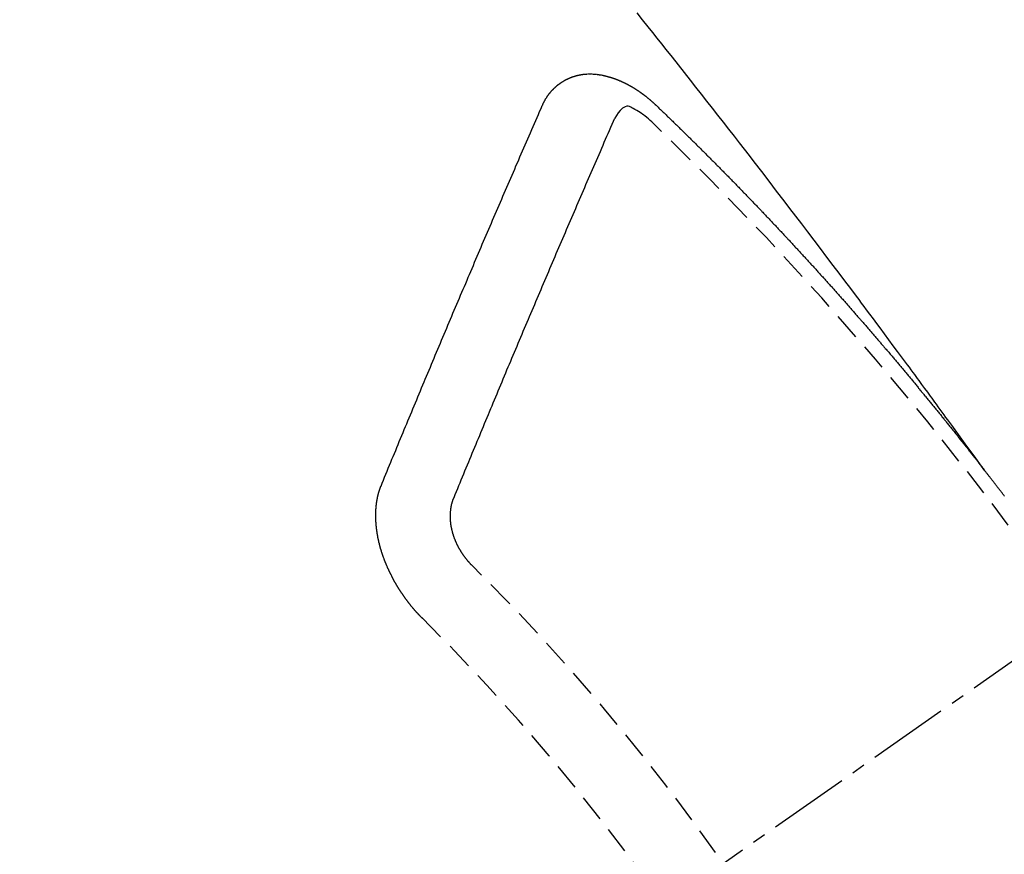
# Model space of a CAD drawing. Units: inches. Extents: x 0 to 26473, y -13 to 8857.
# Drawn here: x 17374 to 17383, y 6785 to 6793 of the extents above; entities that cross this region are included whole.
import ezdxf

# ---------------------------------------------------------------- set-up
doc = ezdxf.new("R2010")
doc.units = ezdxf.units.IN
doc.header["$MEASUREMENT"] = 0
doc.linetypes.add('CENTER2', pattern=[1.125, 0.75, -0.125, 0.125, -0.125])
doc.linetypes.add('HIDDEN', pattern=[0.375, 0.25, -0.125])
doc.layers.get('DEFPOINTS').update_dxf_attribs({"color": 146})
doc.layers.add('150-機器', color=8, linetype='Continuous')
doc.layers.add('166-寸法B', color=11, linetype='Continuous')
doc.styles.add('KH001', font='txt')
doc.dimstyles.new('KH1xx030', dxfattribs={"dimscale": 30, "dimtxt": 2, "dimasz": 0.6, "dimexe": 0.3, "dimexo": 1.2, "dimgap": 0.5, "dimtad": 3, "dimdec": 1, "dimdsep": 46, "dimlunit": 6, "dimtxsty": 'KH001', "dimblk": 'DOT', "dimcen": 1, "dimdle": 1, "dimclrd": 256, "dimclre": 256, "dimclrt": 256, "dimadec": 0, "dimazin": 0, "dimtfac": 1, "dimtdec": 1, "dimtix": 1, "dimtmove": 2, "dimatfit": 3, "dimldrblk": 'CLOSEDBLANK', "dimfxl": 1, "dimtolj": 1, "dimtzin": 0, "dimlwd": -1, "dimlwe": -1, "dimarcsym": 0})

# ---------------------------------------------------------------- blocks, each defined once
blk = doc.blocks.new('F402_H')
at = {"layer": '150-機器', "color": 13, "linetype": 'CENTER2'}
blk.add_line((0, 0), (-244.018, -170.8633), dxfattribs=at)
at = {"layer": '150-機器', "color": 13, "linetype": 'HIDDEN'}
for points in [[(-218.9206, -151.3426), (-218.9663, -151.28), (-219.012, -151.2173), (-219.0577, -151.1546), (-219.1035, -151.092), (-219.1346, -151.0493), (-219.1658, -151.0066), (-219.1969, -150.9638), (-219.228, -150.9211), (-219.2459, -150.8965), (-219.2637, -150.8718), (-219.2816, -150.8472), (-219.2994, -150.8225), (-219.3171, -150.7981), (-219.3348, -150.7737), (-219.3525, -150.7492), (-219.3703, -150.7248), (-219.3837, -150.7065), (-219.3971, -150.6882), (-219.4105, -150.6699), (-219.424, -150.6516), (-219.451, -150.6148), (-219.478, -150.578), (-219.505, -150.5412), (-219.5319, -150.5044), (-219.5453, -150.4861), (-219.5588, -150.4678), (-219.5722, -150.4495), (-219.5856, -150.4312), (-219.6035, -150.4069), (-219.6214, -150.3826), (-219.6393, -150.3583), (-219.6573, -150.3341), (-219.6755, -150.3097), (-219.6938, -150.2854), (-219.7121, -150.261), (-219.7303, -150.2367), (-219.771, -150.182), (-219.8113, -150.1272), (-219.8517, -150.0724), (-219.8922, -150.0177), (-219.9239, -149.9753), (-219.9557, -149.9331), (-219.9875, -149.8908), (-220.0192, -149.8485), (-220.0424, -149.8172), (-220.0656, -149.7859), (-220.0887, -149.7546), (-220.1119, -149.7234), (-220.1655, -149.6516), (-220.2194, -149.5801), (-220.2736, -149.5088), (-220.3277, -149.4374), (-220.3871, -149.3591), (-220.4465, -149.2807), (-220.5059, -149.2024), (-220.5654, -149.1241), (-220.6203, -149.0521), (-220.6752, -148.9801), (-220.7303, -148.9081), (-220.7853, -148.8361), (-220.8542, -148.7462), (-220.9231, -148.6562), (-220.9921, -148.5664), (-221.0613, -148.4767), (-221.1075, -148.4171), (-221.1538, -148.3575), (-221.2001, -148.298), (-221.2464, -148.2385), (-221.2973, -148.1731), (-221.3482, -148.1077), (-221.3992, -148.0423), (-221.4502, -147.977), (-221.5012, -147.9117), (-221.5524, -147.8464), (-221.6035, -147.7812), (-221.6548, -147.7161), (-221.7106, -147.6453), (-221.7666, -147.5746), (-221.8225, -147.5039), (-221.8785, -147.4332), (-221.9205, -147.3801), (-221.9625, -147.327), (-222.0045, -147.2739), (-222.0466, -147.2209), (-222.0981, -147.1562), (-222.1497, -147.0916)], [(-223.0298, -147.952), (-223.0287, -147.95), (-223.0277, -147.9481), (-223.0266, -147.9461), (-223.0261, -147.9433), (-223.0243, -147.9408), (-223.0232, -147.9388), (-223.0221, -147.9369), (-223.0211, -147.9349), (-223.0206, -147.9321), (-223.0195, -147.9302), (-223.0185, -147.9282), (-223.0166, -147.9257), (-223.0155, -147.9237), (-223.0144, -147.9218), (-223.014, -147.919), (-223.0129, -147.917), (-223.0118, -147.9151), (-223.01, -147.9125), (-223.0089, -147.9106), (-223.0078, -147.9086), (-223.0068, -147.9066), (-223.0057, -147.9047), (-223.0046, -147.9027), (-223.0028, -147.9002), (-223.0023, -147.8974), (-223.0012, -147.8954), (-223.0002, -147.8935), (-222.9991, -147.8915), (-222.9972, -147.889), (-222.9962, -147.887), (-222.9951, -147.8851), (-222.994, -147.8831), (-222.9924, -147.882), (-222.9913, -147.88), (-222.9895, -147.8775), (-222.9884, -147.8755), (-222.9873, -147.8735), (-222.9863, -147.8716), (-222.9844, -147.869), (-222.9833, -147.8671), (-222.9817, -147.8659), (-222.9806, -147.864), (-222.9796, -147.862), (-222.9777, -147.8595), (-222.9766, -147.8575), (-222.975, -147.8564), (-222.9739, -147.8544), (-222.9729, -147.8525), (-222.971, -147.8499), (-222.9694, -147.8488), (-222.9683, -147.8468), (-222.9672, -147.8449), (-222.9654, -147.8423), (-222.9637, -147.8412), (-222.9627, -147.8392), (-222.9616, -147.8373), (-222.9591, -147.8355), (-222.9581, -147.8336), (-222.9565, -147.8324), (-222.9554, -147.8305), (-222.9535, -147.8279), (-222.9519, -147.8268), (-222.9508, -147.8248), (-222.9492, -147.8237), (-222.9473, -147.8212), (-222.9462, -147.8192), (-222.9446, -147.8181), (-222.9435, -147.8161), (-222.9411, -147.8144), (-222.94, -147.8124), (-222.9384, -147.8113), (-222.9373, -147.8093), (-222.9349, -147.8076), (-222.9338, -147.8056), (-222.9322, -147.8045), (-222.9306, -147.8033), (-222.9287, -147.8008), (-222.927, -147.7997), (-222.926, -147.7977), (-222.9243, -147.7966), (-222.9225, -147.794), (-222.9208, -147.7929), (-222.9192, -147.7917), (-222.9181, -147.7898), (-222.9157, -147.7881), (-222.9141, -147.7869), (-222.913, -147.785), (-222.9114, -147.7838), (-222.9089, -147.7821), (-222.9078, -147.7801), (-222.9062, -147.779), (-222.9046, -147.7779), (-222.9021, -147.7761), (-222.9011, -147.7742), (-222.8994, -147.773), (-222.8978, -147.7719), (-222.8953, -147.7702), (-222.8943, -147.7682), (-222.8926, -147.7671), (-222.891, -147.7659), (-222.8886, -147.7642), (-222.8869, -147.7631), (-222.8853, -147.7619), (-222.8842, -147.76), (-222.8818, -147.7582), (-222.8801, -147.7571), (-222.8785, -147.7559), (-222.8769, -147.7548), (-222.8744, -147.7531), (-222.8728, -147.7519), (-222.8712, -147.7508), (-222.8687, -147.7491), (-222.8671, -147.7479), (-222.8654, -147.7468), (-222.8638, -147.7457), (-222.8614, -147.7439), (-222.8597, -147.7428), (-222.8581, -147.7416), (-222.8565, -147.7405), (-222.854, -147.7388), (-222.8524, -147.7376), (-222.8507, -147.7365), (-222.8491, -147.7354), (-222.8467, -147.7336), (-222.845, -147.7325), (-222.8434, -147.7314), (-222.8417, -147.7302), (-222.8387, -147.7293), (-222.8371, -147.7282), (-222.8355, -147.727), (-222.8338, -147.7259), (-222.8314, -147.7242), (-222.8297, -147.723), (-222.8275, -147.7227), (-222.8259, -147.7215), (-222.8234, -147.7198), (-222.8218, -147.7187), (-222.8202, -147.7175), (-222.818, -147.7172), (-222.8155, -147.7155), (-222.8139, -147.7144), (-222.8123, -147.7132), (-222.81, -147.7129), (-222.8076, -147.7112), (-222.806, -147.71), (-222.8038, -147.7097), (-222.8021, -147.7085), (-222.7997, -147.7068), (-222.7975, -147.7065), (-222.7958, -147.7054), (-222.7936, -147.705), (-222.7912, -147.7033), (-222.7895, -147.7022), (-222.7873, -147.7018), (-222.7857, -147.7007), (-222.7835, -147.7004), (-222.781, -147.6987), (-222.7788, -147.6983), (-222.7772, -147.6972), (-222.7756, -147.696), (-222.7725, -147.6951), (-222.7709, -147.694), (-222.7687, -147.6937), (-222.7671, -147.6925), (-222.7649, -147.6922), (-222.7618, -147.6913), (-222.7602, -147.6902), (-222.758, -147.6898), (-222.7564, -147.6887), (-222.7533, -147.6878), (-222.7517, -147.6866), (-222.7495, -147.6863), (-222.7473, -147.686), (-222.7457, -147.6848), (-222.7426, -147.6839), (-222.7404, -147.6836), (-222.7388, -147.6825), (-222.7366, -147.6821), (-222.7344, -147.6818), (-222.7319, -147.6801), (-222.7297, -147.6798), (-222.7275, -147.6795), (-222.7253, -147.6791), (-222.7237, -147.678), (-222.7215, -147.6777), (-222.7185, -147.6768), (-222.7163, -147.6764), (-222.7146, -147.6753), (-222.7124, -147.675), (-222.7102, -147.6746), (-222.7072, -147.6737), (-222.705, -147.6734), (-222.7028, -147.6731), (-222.7011, -147.6719), (-222.6989, -147.6716), (-222.6967, -147.6713), (-222.6937, -147.6704), (-222.6915, -147.6701), (-222.6893, -147.6697), (-222.6871, -147.6694), (-222.6849, -147.6691), (-222.6827, -147.6687), (-222.6805, -147.6684), (-222.6774, -147.6675), (-222.6752, -147.6672), (-222.673, -147.6669), (-222.6708, -147.6665), (-222.6686, -147.6662), (-222.6664, -147.6659), (-222.6642, -147.6656), (-222.662, -147.6652), (-222.659, -147.6643), (-222.6568, -147.664), (-222.6546, -147.6637), (-222.6524, -147.6633), (-222.6502, -147.663), (-222.648, -147.6627), (-222.6452, -147.6632), (-222.643, -147.6629), (-222.6408, -147.6625), (-222.6386, -147.6622), (-222.6355, -147.6613), (-222.6333, -147.661), (-222.6305, -147.6615), (-222.6283, -147.6611), (-222.6261, -147.6608), (-222.6239, -147.6605), (-222.6212, -147.661), (-222.6189, -147.6606), (-222.6167, -147.6603), (-222.6145, -147.66), (-222.6118, -147.6605), (-222.6095, -147.6602), (-222.6073, -147.6598), (-222.6046, -147.6603), (-222.6024, -147.66), (-222.6002, -147.6597), (-222.5966, -147.6596), (-222.5944, -147.6593), (-222.5916, -147.6597), (-222.5894, -147.6594), (-222.5872, -147.6591), (-222.5844, -147.6596), (-222.5822, -147.6593), (-222.5794, -147.6597), (-222.5772, -147.6594), (-222.5744, -147.6599), (-222.5722, -147.6596), (-222.5694, -147.6601), (-222.5672, -147.6597), (-222.5644, -147.6602), (-222.5622, -147.6599), (-222.5595, -147.6604), (-222.5573, -147.6601), (-222.5553, -147.6611), (-222.5531, -147.6608), (-222.5503, -147.6613), (-222.5481, -147.661), (-222.5453, -147.6615), (-222.5425, -147.6619), (-222.5403, -147.6616), (-222.5376, -147.6621), (-222.5348, -147.6626), (-222.5326, -147.6623), (-222.5298, -147.6628), (-222.527, -147.6632), (-222.5248, -147.6629), (-222.522, -147.6634), (-222.5193, -147.6639), (-222.5171, -147.6636), (-222.5151, -147.6646), (-222.5123, -147.6651), (-222.5095, -147.6656), (-222.5073, -147.6653), (-222.5046, -147.6658), (-222.5018, -147.6663), (-222.499, -147.6668), (-222.4968, -147.6664), (-222.4948, -147.6675), (-222.4921, -147.668), (-222.4893, -147.6685), (-222.4865, -147.669), (-222.4837, -147.6694), (-222.4815, -147.6691), (-222.4787, -147.6696), (-222.4768, -147.6707), (-222.474, -147.6712), (-222.4712, -147.6717), (-222.4684, -147.6721), (-222.4657, -147.6726), (-222.4629, -147.6731), (-222.4609, -147.6742), (-222.4581, -147.6747), (-222.4554, -147.6752), (-222.4526, -147.6757), (-222.4498, -147.6761), (-222.4478, -147.6772), (-222.4451, -147.6777), (-222.4423, -147.6782), (-222.4395, -147.6787), (-222.4376, -147.6797), (-222.4348, -147.6802), (-222.432, -147.6807), (-222.4292, -147.6812), (-222.4273, -147.6823), (-222.4245, -147.6828), (-222.4217, -147.6832), (-222.4189, -147.6837), (-222.417, -147.6848), (-222.4142, -147.6853), (-222.4114, -147.6858), (-222.4094, -147.6868), (-222.4061, -147.6881), (-222.4033, -147.6886), (-222.4005, -147.6891), (-222.3986, -147.6902), (-222.3958, -147.6907), (-222.393, -147.6912), (-222.3905, -147.693), (-222.3877, -147.6935), (-222.3849, -147.694), (-222.383, -147.6951), (-222.3802, -147.6956), (-222.3768, -147.6969), (-222.3749, -147.6979), (-222.3721, -147.6984), (-222.3693, -147.6989), (-222.3668, -147.7008), (-222.364, -147.7013), (-222.3621, -147.7024), (-222.3593, -147.7028), (-222.3559, -147.7042), (-222.354, -147.7052), (-222.3512, -147.7057), (-222.3487, -147.7076), (-222.3459, -147.7081), (-222.3431, -147.7086), (-222.3406, -147.7104), (-222.3378, -147.7109), (-222.3358, -147.712), (-222.3325, -147.7133), (-222.3305, -147.7144), (-222.3277, -147.7149), (-222.3244, -147.7162), (-222.3224, -147.7172), (-222.3191, -147.7185), (-222.3171, -147.7196), (-222.3143, -147.7201), (-222.3118, -147.722), (-222.309, -147.7225), (-222.3065, -147.7243), (-222.3037, -147.7248), (-222.3012, -147.7267), (-222.2984, -147.7272), (-222.2959, -147.7291), (-222.2931, -147.7296), (-222.2906, -147.7314), (-222.2878, -147.7319), (-222.2852, -147.7338), (-222.2833, -147.7349), (-222.2799, -147.7362), (-222.278, -147.7372), (-222.2746, -147.7385), (-222.2727, -147.7396), (-222.2693, -147.7409), (-222.2674, -147.742), (-222.264, -147.7433), (-222.2615, -147.7452), (-222.2595, -147.7462), (-222.2562, -147.7475), (-222.2542, -147.7486), (-222.2508, -147.7499), (-222.2489, -147.751), (-222.2464, -147.7528), (-222.243, -147.7541), (-222.241, -147.7552), (-222.2385, -147.7571), (-222.2352, -147.7584), (-222.2332, -147.7595), (-222.2307, -147.7613), (-222.2273, -147.7626), (-222.2254, -147.7637), (-222.2228, -147.7656), (-222.2195, -147.7669), (-222.2175, -147.768), (-222.215, -147.7698), (-222.2116, -147.7711), (-222.2097, -147.7722), (-222.2071, -147.7741), (-222.2046, -147.776), (-222.2012, -147.7773), (-222.1993, -147.7783), (-222.1968, -147.7802), (-222.1934, -147.7815), (-222.1909, -147.7834), (-222.1889, -147.7845), (-222.1864, -147.7863), (-222.1838, -147.7882), (-222.1805, -147.7895), (-222.178, -147.7914), (-222.176, -147.7925), (-222.1735, -147.7943), (-222.1701, -147.7956), (-222.1676, -147.7975), (-222.165, -147.7994), (-222.1631, -147.8005), (-222.1606, -147.8023), (-222.158, -147.8042), (-222.1547, -147.8055), (-222.1521, -147.8074), (-222.1496, -147.8093), (-222.1471, -147.8112), (-222.1451, -147.8122), (-222.1426, -147.8141), (-222.14, -147.816), (-222.1367, -147.8173), (-222.1342, -147.8192), (-222.1316, -147.821), (-222.1291, -147.8229), (-222.1266, -147.8248), (-222.124, -147.8267), (-222.1215, -147.8286), (-222.1195, -147.8296), (-222.117, -147.8315), (-222.1145, -147.8334), (-222.1119, -147.8353), (-222.1094, -147.8371), (-222.1069, -147.839), (-222.1043, -147.8409), (-222.1018, -147.8428), (-222.0993, -147.8447), (-222.0959, -147.846), (-222.0934, -147.8478), (-222.0909, -147.8497), (-222.0891, -147.8522), (-222.0866, -147.8541), (-222.0841, -147.8559), (-222.0815, -147.8578), (-222.079, -147.8597), (-222.0765, -147.8616), (-222.0739, -147.8634), (-222.0714, -147.8653), (-222.0689, -147.8672), (-222.0663, -147.8691), (-222.0638, -147.871), (-222.0607, -147.8737), (-222.0582, -147.8755), (-222.0556, -147.8774), (-222.0539, -147.8799), (-222.0514, -147.8817), (-222.0488, -147.8836), (-222.0463, -147.8855), (-222.0438, -147.8874), (-222.0412, -147.8893), (-222.0395, -147.8917), (-222.0364, -147.8944), (-222.0339, -147.8963), (-222.0314, -147.8982), (-222.0288, -147.9), (-222.0271, -147.9025), (-222.0246, -147.9044), (-222.022, -147.9063), (-222.0189, -147.9089), (-222.0172, -147.9114), (-222.0147, -147.9133), (-222.0122, -147.9152), (-222.0096, -147.917), (-222.0079, -147.9195), (-222.0048, -147.9222), (-222.0023, -147.9241), (-221.9997, -147.9259), (-221.998, -147.9284), (-221.9955, -147.9303), (-221.9924, -147.933), (-221.9898, -147.9348), (-221.9881, -147.9373), (-221.9856, -147.9392), (-221.9831, -147.9411), (-221.9814, -147.9435)], [(-224.5278, -151.4847), (-224.5165, -151.4573), (-224.5053, -151.4299), (-224.494, -151.4026), (-224.4827, -151.3752), (-224.472, -151.347), (-224.4608, -151.3196), (-224.4487, -151.2917), (-224.4374, -151.2643), (-224.4261, -151.2369), (-224.4148, -151.2096), (-224.4036, -151.1822), (-224.3915, -151.1542), (-224.3802, -151.1269), (-224.3689, -151.0995), (-224.3577, -151.0721), (-224.3464, -151.0448), (-224.3349, -151.016), (-224.3236, -150.9886), (-224.3123, -150.9612), (-224.3003, -150.9333), (-224.289, -150.9059), (-224.2777, -150.8786), (-224.2656, -150.8506), (-224.2543, -150.8232), (-224.2431, -150.7959), (-224.231, -150.7679), (-224.2197, -150.7405), (-224.2084, -150.7132), (-224.1964, -150.6852), (-224.1857, -150.657), (-224.1744, -150.6297), (-224.1623, -150.6017), (-224.151, -150.5743), (-224.1389, -150.5464), (-224.1277, -150.519), (-224.1164, -150.4917), (-224.1043, -150.4637), (-224.093, -150.4363), (-224.0809, -150.4084), (-224.0697, -150.381), (-224.0576, -150.3531), (-224.0463, -150.3257), (-224.0348, -150.2969), (-224.0235, -150.2696), (-224.0114, -150.2416), (-224.0002, -150.2142), (-223.9881, -150.1863), (-223.9768, -150.1589), (-223.9647, -150.131), (-223.9534, -150.1036), (-223.9414, -150.0757), (-223.9293, -150.0477), (-223.918, -150.0203), (-223.9059, -149.9924), (-223.8946, -149.965), (-223.8825, -149.9371), (-223.8705, -149.9091), (-223.8598, -149.8809), (-223.8477, -149.853), (-223.8356, -149.8251), (-223.8243, -149.7977), (-223.8122, -149.7697), (-223.8001, -149.7418), (-223.7889, -149.7144), (-223.7768, -149.6865), (-223.7647, -149.6585), (-223.7534, -149.6312), (-223.7413, -149.6032), (-223.7292, -149.5753), (-223.7171, -149.5473), (-223.7059, -149.5199), (-223.6938, -149.492), (-223.6817, -149.4641), (-223.6696, -149.4361), (-223.6589, -149.4079), (-223.6468, -149.38), (-223.6347, -149.352), (-223.6226, -149.3241), (-223.6106, -149.2961), (-223.5985, -149.2682), (-223.5872, -149.2408), (-223.5751, -149.2129), (-223.563, -149.1849), (-223.5509, -149.157), (-223.5388, -149.129), (-223.5267, -149.1011), (-223.5147, -149.0731), (-223.5026, -149.0452), (-223.4913, -149.0178), (-223.4792, -148.9899), (-223.4671, -148.9619), (-223.455, -148.934), (-223.4429, -148.906), (-223.4314, -148.8773), (-223.4193, -148.8493), (-223.4072, -148.8214), (-223.3952, -148.7934), (-223.3831, -148.7655), (-223.371, -148.7376), (-223.3589, -148.7096), (-223.3468, -148.6817), (-223.3347, -148.6537), (-223.3226, -148.6258), (-223.3105, -148.5978), (-223.2985, -148.5699), (-223.2864, -148.5419), (-223.2743, -148.514), (-223.2614, -148.4855), (-223.2493, -148.4575), (-223.2372, -148.4296), (-223.2251, -148.4016), (-223.213, -148.3737), (-223.2009, -148.3458), (-223.1888, -148.3178), (-223.1767, -148.2899), (-223.1638, -148.2613), (-223.1518, -148.2334), (-223.1402, -148.2046), (-223.1281, -148.1767), (-223.1161, -148.1487), (-223.104, -148.1208), (-223.0911, -148.0923), (-223.079, -148.0643), (-223.0669, -148.0364), (-223.0548, -148.0084), (-223.0419, -147.9799), (-223.0298, -147.952)], [(-222.0123, -148.105), (-222.0284, -148.0909), (-222.0446, -148.077), (-222.0609, -148.0632), (-222.0774, -148.0497), (-222.088, -148.0414), (-222.0986, -148.0333), (-222.1095, -148.0254), (-222.1205, -148.0178), (-222.1367, -148.0077), (-222.1533, -147.9984), (-222.1703, -147.9893), (-222.1875, -147.9795), (-222.1984, -147.9729), (-222.2093, -147.9668), (-222.2205, -147.9621), (-222.2319, -147.9595), (-222.2458, -147.9599), (-222.2598, -147.9636), (-222.2733, -147.9699), (-222.286, -147.9779), (-222.3083, -147.9974), (-222.3265, -148.0201), (-222.342, -148.0449), (-222.3561, -148.0708)], [(-221.9814, -147.9435), (-221.974, -147.9505), (-221.9672, -147.9567), (-221.9604, -147.9629), (-221.9536, -147.9692), (-221.9477, -147.9759), (-221.9403, -147.983), (-221.9335, -147.9892), (-221.9268, -147.9954), (-221.92, -148.0016), (-221.9132, -148.0078), (-221.9067, -148.0154), (-221.8999, -148.0216), (-221.8931, -148.0278), (-221.8863, -148.034), (-221.8795, -148.0402), (-221.873, -148.0478), (-221.8662, -148.054), (-221.8594, -148.0602), (-221.8526, -148.0665), (-221.8453, -148.0735), (-221.8393, -148.0803), (-221.8325, -148.0865), (-221.8258, -148.0927), (-221.819, -148.0989), (-221.8124, -148.1065), (-221.8057, -148.1127), (-221.7989, -148.1189), (-221.7921, -148.1251), (-221.7847, -148.1321), (-221.7788, -148.1389), (-221.772, -148.1451), (-221.7652, -148.1513), (-221.7584, -148.1575), (-221.7519, -148.1651), (-221.7451, -148.1714), (-221.7383, -148.1776), (-221.7315, -148.1838), (-221.725, -148.1914), (-221.7182, -148.1976), (-221.7114, -148.2038), (-221.7055, -148.2106), (-221.6981, -148.2176), (-221.6913, -148.2238), (-221.6846, -148.23), (-221.6786, -148.2368), (-221.6712, -148.2438), (-221.6645, -148.25), (-221.6585, -148.2568), (-221.6511, -148.2638), (-221.6443, -148.27), (-221.6376, -148.2762), (-221.6316, -148.283), (-221.6242, -148.2901), (-221.6175, -148.2963), (-221.6115, -148.303), (-221.6047, -148.3093), (-221.5974, -148.3163), (-221.5914, -148.3231), (-221.5846, -148.3293), (-221.5773, -148.3363), (-221.5713, -148.3431), (-221.5645, -148.3493), (-221.5577, -148.3555), (-221.5512, -148.3631), (-221.5444, -148.3693), (-221.5376, -148.3755), (-221.5311, -148.3831), (-221.5243, -148.3893), (-221.5175, -148.3955), (-221.5116, -148.4023), (-221.5042, -148.4093), (-221.4974, -148.4155), (-221.4915, -148.4223), (-221.4841, -148.4293), (-221.4781, -148.4361), (-221.4714, -148.4423), (-221.464, -148.4494), (-221.458, -148.4561), (-221.4512, -148.4623), (-221.4445, -148.4686), (-221.4379, -148.4762), (-221.4311, -148.4824), (-221.4252, -148.4891), (-221.4178, -148.4962), (-221.411, -148.5024), (-221.4051, -148.5092), (-221.3977, -148.5162), (-221.3918, -148.523), (-221.385, -148.5292), (-221.3776, -148.5362), (-221.3717, -148.543), (-221.3649, -148.5492), (-221.3583, -148.5568), (-221.3516, -148.563), (-221.3456, -148.5698), (-221.3382, -148.5768), (-221.3315, -148.583), (-221.3255, -148.5898), (-221.3181, -148.5968), (-221.3122, -148.6036), (-221.3054, -148.6098), (-221.2988, -148.6174), (-221.2921, -148.6236), (-221.2853, -148.6298), (-221.2787, -148.6374), (-221.272, -148.6436), (-221.266, -148.6504), (-221.2586, -148.6574), (-221.2527, -148.6642), (-221.2459, -148.6704), (-221.2394, -148.678), (-221.2326, -148.6842), (-221.226, -148.6918), (-221.2193, -148.698), (-221.2133, -148.7048), (-221.2059, -148.7118), (-221.2, -148.7186), (-221.1932, -148.7248), (-221.1866, -148.7324), (-221.1799, -148.7386), (-221.1739, -148.7454), (-221.1665, -148.7524), (-221.1606, -148.7592), (-221.1532, -148.7663), (-221.1473, -148.773), (-221.1405, -148.7792), (-221.1339, -148.7868), (-221.1272, -148.7931), (-221.1212, -148.7998), (-221.1138, -148.8069), (-221.1079, -148.8136), (-221.1005, -148.8207), (-221.0946, -148.8274), (-221.0878, -148.8337), (-221.0812, -148.8413), (-221.0744, -148.8475), (-221.0679, -148.8551), (-221.0611, -148.8613), (-221.0552, -148.868), (-221.0486, -148.8756), (-221.0418, -148.8819), (-221.0353, -148.8895), (-221.0285, -148.8957), (-221.0226, -148.9024), (-221.0152, -148.9095), (-221.0092, -148.9162), (-221.0019, -148.9233), (-220.9959, -148.9301), (-220.99, -148.9368), (-220.9826, -148.9439), (-220.9766, -148.9506), (-220.9693, -148.9577), (-220.9633, -148.9644), (-220.9573, -148.9712), (-220.95, -148.9783), (-220.944, -148.985), (-220.9367, -148.9921), (-220.9307, -148.9988), (-220.9247, -149.0056), (-220.9174, -149.0126), (-220.9114, -149.0194), (-220.9041, -149.0265), (-220.8981, -149.0332), (-220.8916, -149.0408), (-220.8848, -149.047), (-220.8788, -149.0538), (-220.8715, -149.0608), (-220.8655, -149.0676), (-220.859, -149.0752), (-220.8522, -149.0814), (-220.8456, -149.089), (-220.8397, -149.0958), (-220.8329, -149.102), (-220.8263, -149.1096), (-220.8204, -149.1164), (-220.813, -149.1234), (-220.8071, -149.1302), (-220.8005, -149.1378), (-220.7937, -149.144), (-220.7872, -149.1516), (-220.7812, -149.1584), (-220.7745, -149.1646), (-220.7679, -149.1722), (-220.762, -149.179), (-220.7546, -149.186), (-220.7486, -149.1928), (-220.7421, -149.2004), (-220.7353, -149.2066), (-220.7288, -149.2142), (-220.7228, -149.221), (-220.7155, -149.228), (-220.7095, -149.2348), (-220.7035, -149.2416), (-220.6962, -149.2486), (-220.6902, -149.2554), (-220.6837, -149.263), (-220.6777, -149.2697), (-220.6703, -149.2768), (-220.6644, -149.2836), (-220.6578, -149.2911), (-220.6511, -149.2974), (-220.6445, -149.305), (-220.6386, -149.3117), (-220.632, -149.3193), (-220.6252, -149.3255), (-220.6187, -149.3331), (-220.6127, -149.3399), (-220.6068, -149.3467), (-220.5994, -149.3537), (-220.5935, -149.3605), (-220.5869, -149.3681), (-220.5809, -149.3749), (-220.5736, -149.3819), (-220.5676, -149.3887), (-220.5611, -149.3963), (-220.5551, -149.4031), (-220.5478, -149.4101), (-220.5418, -149.4169), (-220.5353, -149.4245), (-220.5293, -149.4313), (-220.5219, -149.4383), (-220.516, -149.4451), (-220.5094, -149.4527), (-220.5035, -149.4594), (-220.4969, -149.467), (-220.4902, -149.4732), (-220.4836, -149.4808), (-220.4777, -149.4876), (-220.4711, -149.4952), (-220.4652, -149.502), (-220.4578, -149.509), (-220.4518, -149.5158), (-220.4453, -149.5234), (-220.4393, -149.5302), (-220.4328, -149.5378), (-220.426, -149.544), (-220.4195, -149.5516), (-220.4135, -149.5584), (-220.407, -149.566), (-220.401, -149.5728), (-220.3945, -149.5804), (-220.3877, -149.5866), (-220.3811, -149.5942), (-220.3752, -149.6009), (-220.3686, -149.6085), (-220.3627, -149.6153), (-220.3561, -149.6229), (-220.3488, -149.6299), (-220.3428, -149.6367), (-220.3363, -149.6443), (-220.3303, -149.6511), (-220.3238, -149.6587), (-220.3178, -149.6655), (-220.3113, -149.6731), (-220.3053, -149.6799), (-220.298, -149.6869), (-220.292, -149.6937), (-220.2855, -149.7013), (-220.2795, -149.708), (-220.273, -149.7156), (-220.267, -149.7224), (-220.2604, -149.73), (-220.2545, -149.7368), (-220.2479, -149.7444), (-220.2406, -149.7514), (-220.2346, -149.7582), (-220.2281, -149.7658), (-220.2221, -149.7726), (-220.2156, -149.7802), (-220.2096, -149.787), (-220.2031, -149.7946), (-220.1971, -149.8013), (-220.1906, -149.8089), (-220.1846, -149.8157), (-220.1781, -149.8233), (-220.1715, -149.8309), (-220.1648, -149.8371), (-220.1582, -149.8447), (-220.1523, -149.8515), (-220.1457, -149.8591), (-220.1397, -149.8659), (-220.1332, -149.8735), (-220.1272, -149.8803), (-220.1207, -149.8879), (-220.1142, -149.8955), (-220.1082, -149.9022), (-220.1017, -149.9098), (-220.0957, -149.9166), (-220.0892, -149.9242), (-220.0832, -149.931), (-220.0767, -149.9386), (-220.0707, -149.9454), (-220.0642, -149.953), (-220.0576, -149.9606), (-220.0517, -149.9673), (-220.0451, -149.9749), (-220.0392, -149.9817), (-220.0326, -149.9893), (-220.0266, -149.9961), (-220.0201, -150.0037), (-220.0136, -150.0113), (-220.0076, -150.0181), (-220.0011, -150.0257), (-219.9951, -150.0325), (-219.9886, -150.0401), (-219.9826, -150.0468), (-219.9761, -150.0544), (-219.9695, -150.062), (-219.9636, -150.0688), (-219.957, -150.0764), (-219.9511, -150.0832), (-219.9445, -150.0908), (-219.9386, -150.0976), (-219.932, -150.1052), (-219.9255, -150.1128), (-219.9195, -150.1195), (-219.913, -150.1271), (-219.907, -150.1339), (-219.9005, -150.1415), (-219.8939, -150.1491), (-219.888, -150.1559), (-219.8822, -150.1641), (-219.8763, -150.1709), (-219.8697, -150.1785), (-219.8632, -150.186), (-219.8572, -150.1928), (-219.8507, -150.2004), (-219.8447, -150.2072), (-219.8382, -150.2148), (-219.8317, -150.2224), (-219.8257, -150.2292), (-219.8192, -150.2368), (-219.8132, -150.2436), (-219.8075, -150.2517), (-219.8009, -150.2593), (-219.795, -150.2661), (-219.7884, -150.2737), (-219.7825, -150.2805), (-219.7759, -150.2881), (-219.7694, -150.2957), (-219.7634, -150.3025), (-219.7569, -150.3101), (-219.7517, -150.3174), (-219.7452, -150.325), (-219.7387, -150.3326), (-219.7327, -150.3394), (-219.7262, -150.347), (-219.7202, -150.3538), (-219.7137, -150.3614), (-219.7079, -150.3695), (-219.702, -150.3763), (-219.6954, -150.3839), (-219.6889, -150.3915), (-219.6829, -150.3983), (-219.6764, -150.4059), (-219.6704, -150.4127), (-219.6647, -150.4208), (-219.6582, -150.4284), (-219.6522, -150.4352), (-219.6457, -150.4428), (-219.6397, -150.4496), (-219.6332, -150.4572), (-219.6274, -150.4654), (-219.6215, -150.4722), (-219.6149, -150.4797), (-219.6084, -150.4873), (-219.6024, -150.4941), (-219.5967, -150.5023), (-219.5908, -150.5091), (-219.5842, -150.5167), (-219.5777, -150.5243), (-219.5717, -150.5311), (-219.566, -150.5392), (-219.5595, -150.5468), (-219.5535, -150.5536), (-219.547, -150.5612), (-219.5412, -150.5694), (-219.5353, -150.5762), (-219.5287, -150.5837), (-219.5228, -150.5905), (-219.5162, -150.5981), (-219.5105, -150.6063), (-219.5045, -150.6131), (-219.498, -150.6207), (-219.4915, -150.6283), (-219.4863, -150.6356), (-219.4798, -150.6432), (-219.4732, -150.6508), (-219.4673, -150.6576), (-219.4616, -150.6658), (-219.4556, -150.6726), (-219.4491, -150.6802), (-219.4425, -150.6877), (-219.4374, -150.6951), (-219.4308, -150.7027), (-219.4243, -150.7103), (-219.4191, -150.7177), (-219.4126, -150.7252), (-219.4061, -150.7328), (-219.4001, -150.7396), (-219.3944, -150.7478), (-219.3878, -150.7554), (-219.3819, -150.7622), (-219.3762, -150.7703), (-219.3696, -150.7779), (-219.3637, -150.7847), (-219.3571, -150.7923), (-219.352, -150.7997), (-219.3454, -150.8073), (-219.3389, -150.8149), (-219.3337, -150.8222), (-219.3272, -150.8298), (-219.3207, -150.8374), (-219.3155, -150.8448), (-219.309, -150.8524), (-219.3024, -150.86), (-219.2973, -150.8673), (-219.2908, -150.8749), (-219.2842, -150.8825), (-219.2791, -150.8899), (-219.2725, -150.8975), (-219.266, -150.9051), (-219.2608, -150.9124), (-219.2543, -150.92), (-219.2478, -150.9276), (-219.2426, -150.935), (-219.2361, -150.9426), (-219.2304, -150.9507), (-219.2244, -150.9575), (-219.2179, -150.9651), (-219.2121, -150.9733), (-219.2062, -150.9801), (-219.1996, -150.9877), (-219.1939, -150.9958), (-219.188, -151.0026), (-219.1822, -151.0108), (-219.1757, -151.0184), (-219.1697, -151.0252), (-219.164, -151.0333), (-219.1575, -151.0409), (-219.1523, -151.0483), (-219.1458, -151.0559), (-219.1401, -151.064), (-219.1341, -151.0708), (-219.1276, -151.0784), (-219.1218, -151.0866), (-219.1159, -151.0934), (-219.1102, -151.1015), (-219.1036, -151.1091), (-219.0979, -151.1173), (-219.0919, -151.1241), (-219.0854, -151.1317), (-219.0797, -151.1399), (-219.0737, -151.1466), (-219.068, -151.1548), (-219.0615, -151.1624), (-219.0563, -151.1698), (-219.0498, -151.1774), (-219.044, -151.1855), (-219.0381, -151.1923), (-219.0324, -151.2005), (-219.0258, -151.2081), (-219.0207, -151.2154), (-219.0141, -151.223), (-219.0076, -151.2306), (-219.0024, -151.238), (-218.9959, -151.2456), (-218.9902, -151.2537), (-218.9837, -151.2613), (-218.9785, -151.2687), (-218.972, -151.2763), (-218.9662, -151.2845), (-218.9603, -151.2912), (-218.9546, -151.2994), (-218.948, -151.307), (-218.9429, -151.3144), (-218.9363, -151.322), (-218.9306, -151.3301), (-218.9246, -151.3369)], [(-223.8491, -151.5915), (-223.8379, -151.5641), (-223.8272, -151.5359), (-223.8159, -151.5085), (-223.8046, -151.4812), (-223.7934, -151.4538), (-223.7821, -151.4264), (-223.7708, -151.399), (-223.7595, -151.3717), (-223.7483, -151.3443), (-223.737, -151.3169), (-223.7257, -151.2895), (-223.7136, -151.2616), (-223.7024, -151.2342), (-223.6911, -151.2069), (-223.6798, -151.1795), (-223.6685, -151.1521), (-223.6573, -151.1247), (-223.6452, -151.0968), (-223.6339, -151.0694), (-223.6226, -151.042), (-223.6114, -151.0147), (-223.6001, -150.9873), (-223.588, -150.9593), (-223.5767, -150.932), (-223.5655, -150.9046), (-223.5542, -150.8772), (-223.5421, -150.8493), (-223.5308, -150.8219), (-223.5196, -150.7945), (-223.5075, -150.7666), (-223.4962, -150.7392), (-223.4849, -150.7118), (-223.4737, -150.6845), (-223.4616, -150.6565), (-223.4503, -150.6292), (-223.439, -150.6018), (-223.4269, -150.5738), (-223.4157, -150.5465), (-223.4036, -150.5185), (-223.3929, -150.4903), (-223.3816, -150.463), (-223.3695, -150.435), (-223.3583, -150.4076), (-223.3462, -150.3797), (-223.3349, -150.3523), (-223.3236, -150.3249), (-223.3115, -150.297), (-223.3003, -150.2696), (-223.2882, -150.2417), (-223.2769, -150.2143), (-223.2648, -150.1864), (-223.2535, -150.159), (-223.2414, -150.131), (-223.2302, -150.1037), (-223.2181, -150.0757), (-223.2068, -150.0484), (-223.1947, -150.0204), (-223.1835, -149.993), (-223.1714, -149.9651), (-223.1593, -149.9371), (-223.148, -149.9098), (-223.1359, -149.8818), (-223.1246, -149.8544), (-223.1126, -149.8265), (-223.1005, -149.7986), (-223.0892, -149.7712), (-223.0771, -149.7432), (-223.0658, -149.7159), (-223.0537, -149.6879), (-223.0417, -149.66), (-223.0304, -149.6326), (-223.0183, -149.6047), (-223.0062, -149.5767), (-222.9949, -149.5493), (-222.9829, -149.5214), (-222.9708, -149.4934), (-222.9587, -149.4655), (-222.9474, -149.4381), (-222.9353, -149.4102), (-222.9232, -149.3822), (-222.9111, -149.3543), (-222.8999, -149.3269), (-222.8878, -149.299), (-222.8757, -149.271), (-222.8636, -149.2431), (-222.8515, -149.2151), (-222.8402, -149.1878), (-222.8281, -149.1598), (-222.8161, -149.1319), (-222.804, -149.1039), (-222.7919, -149.076), (-222.7798, -149.048), (-222.7685, -149.0207), (-222.7564, -148.9927), (-222.7443, -148.9648), (-222.7323, -148.9368), (-222.7202, -148.9089), (-222.7081, -148.8809), (-222.696, -148.853), (-222.6839, -148.8251), (-222.6718, -148.7971), (-222.6597, -148.7692), (-222.6476, -148.7412), (-222.6364, -148.7138), (-222.6243, -148.6859), (-222.6122, -148.658), (-222.6001, -148.63), (-222.588, -148.6021), (-222.5759, -148.5741), (-222.5638, -148.5462), (-222.5517, -148.5182), (-222.5397, -148.4903), (-222.5267, -148.4618), (-222.5147, -148.4338), (-222.5026, -148.4059), (-222.4905, -148.3779), (-222.4784, -148.35), (-222.4663, -148.322), (-222.4542, -148.2941), (-222.4421, -148.2661), (-222.43, -148.2382), (-222.4174, -148.2111), (-222.4053, -148.1831), (-222.3924, -148.1546), (-222.3803, -148.1267), (-222.3682, -148.0987), (-222.3561, -148.0708)], [(-218.7372, -151.5803), (-218.7406, -151.5754), (-218.7446, -151.5697), (-218.7494, -151.5646), (-218.7529, -151.5597), (-218.7569, -151.5539), (-218.7609, -151.5482), (-218.7657, -151.5431), (-218.7691, -151.5382), (-218.7731, -151.5325), (-218.7779, -151.5273), (-218.7814, -151.5224), (-218.7854, -151.5167), (-218.7902, -151.5115), (-218.7936, -151.5066), (-218.7976, -151.5009), (-218.8025, -151.4958), (-218.8059, -151.4909), (-218.8099, -151.4851), (-218.8147, -151.48), (-218.8187, -151.4743), (-218.8222, -151.4694), (-218.8262, -151.4637), (-218.831, -151.4585), (-218.8344, -151.4536), (-218.8384, -151.4479), (-218.8432, -151.4427), (-218.8467, -151.4378), (-218.8507, -151.4321), (-218.8555, -151.427), (-218.8589, -151.4221), (-218.8629, -151.4164), (-218.8678, -151.4112), (-218.8718, -151.4055), (-218.8752, -151.4006), (-218.88, -151.3954), (-218.884, -151.3897), (-218.8875, -151.3848), (-218.8923, -151.3797), (-218.8963, -151.374), (-218.8997, -151.3691), (-218.9045, -151.3639), (-218.9085, -151.3582), (-218.912, -151.3533), (-218.9168, -151.3481), (-218.9208, -151.3424), (-218.9248, -151.3367)], [(-224.1405, -152.7159), (-224.143, -152.7141), (-224.1462, -152.7114), (-224.1479, -152.7089), (-224.151, -152.7062), (-224.1527, -152.7038), (-224.1558, -152.7011), (-224.1575, -152.6986), (-224.16, -152.6968), (-224.1623, -152.6935), (-224.1649, -152.6916), (-224.168, -152.6889), (-224.1697, -152.6865), (-224.1728, -152.6838), (-224.1745, -152.6813), (-224.1776, -152.6786), (-224.1793, -152.6762), (-224.1824, -152.6735), (-224.1842, -152.671), (-224.1873, -152.6683), (-224.189, -152.6659), (-224.1921, -152.6632), (-224.1938, -152.6607), (-224.1969, -152.658), (-224.1986, -152.6556), (-224.2017, -152.6529), (-224.2034, -152.6504), (-224.2057, -152.6472), (-224.2083, -152.6453), (-224.2105, -152.642), (-224.2131, -152.6401), (-224.2154, -152.6369), (-224.2171, -152.6344), (-224.2202, -152.6317), (-224.2219, -152.6293), (-224.2242, -152.626), (-224.2267, -152.6241), (-224.229, -152.6209), (-224.2313, -152.6176), (-224.2338, -152.6157), (-224.2361, -152.6124), (-224.2378, -152.61), (-224.2409, -152.6073), (-224.2427, -152.6048), (-224.2449, -152.6016), (-224.2467, -152.5991), (-224.2498, -152.5964), (-224.2521, -152.5932), (-224.2538, -152.5907), (-224.2561, -152.5874), (-224.2578, -152.585), (-224.2609, -152.5823), (-224.2626, -152.5798), (-224.2649, -152.5766), (-224.2672, -152.5733), (-224.2689, -152.5709), (-224.272, -152.5682), (-224.2737, -152.5657), (-224.276, -152.5624), (-224.2783, -152.5592), (-224.28, -152.5567), (-224.2823, -152.5535), (-224.284, -152.551), (-224.2871, -152.5483), (-224.2894, -152.545), (-224.2911, -152.5426), (-224.2934, -152.5393), (-224.2951, -152.5369), (-224.2974, -152.5336), (-224.2991, -152.5312), (-224.3014, -152.5279), (-224.3037, -152.5246), (-224.3054, -152.5222), (-224.3077, -152.5189), (-224.3094, -152.5164), (-224.3117, -152.5132), (-224.314, -152.5099), (-224.3157, -152.5075), (-224.318, -152.5042), (-224.3203, -152.5009), (-224.322, -152.4985), (-224.3243, -152.4952), (-224.326, -152.4928), (-224.3283, -152.4895), (-224.3306, -152.4862), (-224.3323, -152.4838), (-224.3346, -152.4805), (-224.3363, -152.478), (-224.3386, -152.4748), (-224.3409, -152.4715), (-224.3426, -152.4691), (-224.3441, -152.4652), (-224.3458, -152.4628), (-224.3481, -152.4595), (-224.3504, -152.4562), (-224.3521, -152.4538), (-224.3544, -152.4505), (-224.3561, -152.4481), (-224.3584, -152.4448), (-224.3599, -152.441), (-224.3616, -152.4385), (-224.3639, -152.4352), (-224.3656, -152.4328), (-224.3679, -152.4295), (-224.3693, -152.4257), (-224.371, -152.4232), (-224.3733, -152.42), (-224.3751, -152.4175), (-224.3765, -152.4137), (-224.3788, -152.4104), (-224.3805, -152.4079), (-224.3828, -152.4047), (-224.3837, -152.4017), (-224.386, -152.3984), (-224.3877, -152.3959), (-224.39, -152.3927), (-224.3915, -152.3888), (-224.3932, -152.3864), (-224.3955, -152.3831), (-224.3964, -152.3801), (-224.3987, -152.3768), (-224.401, -152.3736), (-224.4019, -152.3705), (-224.4041, -152.3673), (-224.405, -152.3642), (-224.4073, -152.361), (-224.409, -152.3585), (-224.4105, -152.3547), (-224.4128, -152.3514), (-224.4137, -152.3484), (-224.416, -152.3451), (-224.4177, -152.3427), (-224.4192, -152.3388), (-224.4209, -152.3364), (-224.4224, -152.3325), (-224.4241, -152.3301), (-224.4256, -152.3262), (-224.4278, -152.323), (-224.4287, -152.32), (-224.431, -152.3167), (-224.4319, -152.3137), (-224.4342, -152.3104), (-224.4351, -152.3074), (-224.4374, -152.3041), (-224.4383, -152.3011), (-224.4406, -152.2978), (-224.4415, -152.2948), (-224.4438, -152.2915), (-224.4447, -152.2885), (-224.447, -152.2852), (-224.4479, -152.2822), (-224.4493, -152.2784), (-224.4511, -152.2759), (-224.4525, -152.2721), (-224.4542, -152.2696), (-224.4557, -152.2658), (-224.4566, -152.2628), (-224.4589, -152.2595), (-224.4598, -152.2565), (-224.4621, -152.2532), (-224.463, -152.2502), (-224.4645, -152.2463), (-224.4662, -152.2439), (-224.4676, -152.2401), (-224.4685, -152.237), (-224.47, -152.2332), (-224.4717, -152.2307), (-224.4732, -152.2269), (-224.4741, -152.2239), (-224.4764, -152.2206), (-224.4773, -152.2176), (-224.4788, -152.2137), (-224.4797, -152.2107), (-224.4814, -152.2083), (-224.4829, -152.2044), (-224.4838, -152.2014), (-224.4852, -152.1976), (-224.4869, -152.1951), (-224.4884, -152.1913), (-224.4893, -152.1883), (-224.4902, -152.1852), (-224.4917, -152.1814), (-224.4926, -152.1784), (-224.4949, -152.1751), (-224.4958, -152.1721), (-224.4967, -152.1691), (-224.4981, -152.1652), (-224.499, -152.1622), (-224.4999, -152.1592), (-224.5014, -152.1553), (-224.5031, -152.1529), (-224.5046, -152.149), (-224.5055, -152.146), (-224.5064, -152.143), (-224.5079, -152.1392), (-224.5088, -152.1361), (-224.5097, -152.1331), (-224.5111, -152.1293), (-224.512, -152.1262), (-224.5129, -152.1232), (-224.5144, -152.1194), (-224.5153, -152.1164), (-224.5162, -152.1133), (-224.5171, -152.1103), (-224.5186, -152.1065), (-224.5195, -152.1034), (-224.5204, -152.1004), (-224.5218, -152.0966), (-224.5227, -152.0936), (-224.5236, -152.0905), (-224.5245, -152.0875), (-224.526, -152.0837), (-224.5269, -152.0807), (-224.5278, -152.0776), (-224.5287, -152.0746), (-224.5302, -152.0708), (-224.5311, -152.0677), (-224.532, -152.0647), (-224.5321, -152.0611), (-224.533, -152.0581), (-224.5344, -152.0543), (-224.5353, -152.0512), (-224.5362, -152.0482), (-224.5371, -152.0452), (-224.538, -152.0422), (-224.5381, -152.0386), (-224.5396, -152.0347), (-224.5405, -152.0317), (-224.5414, -152.0287), (-224.5423, -152.0257), (-224.5424, -152.0221), (-224.5433, -152.0191), (-224.5442, -152.016), (-224.5451, -152.013), (-224.5465, -152.0092), (-224.5466, -152.0056), (-224.5475, -152.0025), (-224.5484, -151.9995), (-224.5493, -151.9965), (-224.5494, -151.9929), (-224.5503, -151.9899), (-224.5512, -151.9869), (-224.5521, -151.9838), (-224.5522, -151.9802), (-224.5531, -151.9772), (-224.554, -151.9742), (-224.5541, -151.9706), (-224.5549, -151.9676), (-224.5558, -151.9646), (-224.5559, -151.961), (-224.5568, -151.9579), (-224.5577, -151.9549), (-224.5578, -151.9513), (-224.5587, -151.9483), (-224.5596, -151.9453), (-224.5597, -151.9417), (-224.5606, -151.9387), (-224.5607, -151.9351), (-224.5616, -151.932), (-224.5625, -151.929), (-224.5626, -151.9254), (-224.5635, -151.9224), (-224.5635, -151.9188), (-224.5639, -151.9166), (-224.5648, -151.9136), (-224.5648, -151.91), (-224.5657, -151.907), (-224.5658, -151.9034), (-224.5667, -151.9003), (-224.5668, -151.8967), (-224.5671, -151.8945), (-224.5672, -151.8909), (-224.5681, -151.8879), (-224.5682, -151.8843), (-224.5691, -151.8813), (-224.5692, -151.8777), (-224.5695, -151.8755), (-224.5696, -151.8719), (-224.5705, -151.8689), (-224.5706, -151.8653), (-224.5709, -151.8631), (-224.571, -151.8595), (-224.5719, -151.8565), (-224.572, -151.8529), (-224.5723, -151.8507), (-224.5724, -151.8471), (-224.5733, -151.844), (-224.5734, -151.8404), (-224.5729, -151.8377), (-224.5738, -151.8346), (-224.5738, -151.831), (-224.5742, -151.8288), (-224.5743, -151.8252), (-224.5743, -151.8217), (-224.5747, -151.8194), (-224.5747, -151.8159), (-224.5751, -151.8136), (-224.5752, -151.81), (-224.5752, -151.8065), (-224.5756, -151.8042), (-224.5756, -151.8007), (-224.5752, -151.7979), (-224.5761, -151.7949), (-224.5761, -151.7913), (-224.5756, -151.7885), (-224.5765, -151.7855), (-224.5761, -151.7827), (-224.5761, -151.7791), (-224.5765, -151.7769), (-224.5765, -151.7733), (-224.5761, -151.7705), (-224.577, -151.7675), (-224.5765, -151.7647), (-224.5765, -151.7611), (-224.5761, -151.7583), (-224.577, -151.7553), (-224.5765, -151.7525), (-224.5766, -151.7489), (-224.5761, -151.7462), (-224.5764, -151.7439), (-224.5765, -151.7404), (-224.576, -151.7376), (-224.5761, -151.734), (-224.5764, -151.7318), (-224.5759, -151.729), (-224.576, -151.7254), (-224.5755, -151.7226), (-224.5758, -151.7204), (-224.5759, -151.7168), (-224.5754, -151.714), (-224.5749, -151.7113), (-224.575, -151.7077), (-224.5753, -151.7055), (-224.5748, -151.7027), (-224.5749, -151.6991), (-224.5744, -151.6963), (-224.5739, -151.6935), (-224.5735, -151.6908), (-224.5744, -151.6877), (-224.5739, -151.685), (-224.5734, -151.6822), (-224.5729, -151.6794), (-224.5724, -151.6766), (-224.5725, -151.673), (-224.572, -151.6702), (-224.5723, -151.668), (-224.5718, -151.6653), (-224.5713, -151.6625), (-224.5708, -151.6597), (-224.5709, -151.6561), (-224.5704, -151.6533), (-224.5699, -151.6506), (-224.5695, -151.6478), (-224.569, -151.645), (-224.5693, -151.6428), (-224.5688, -151.64), (-224.5683, -151.6372), (-224.5678, -151.6345), (-224.5673, -151.6317), (-224.5668, -151.6289), (-224.5664, -151.6261), (-224.5659, -151.6233), (-224.5654, -151.6206), (-224.5649, -151.6178), (-224.5644, -151.615), (-224.5639, -151.6122), (-224.5634, -151.6095), (-224.5629, -151.6067), (-224.5624, -151.6039), (-224.5619, -151.6011), (-224.5615, -151.5983), (-224.561, -151.5956), (-224.5605, -151.5928), (-224.56, -151.59), (-224.5603, -151.5878), (-224.5593, -151.5858), (-224.5588, -151.5831), (-224.5575, -151.5797), (-224.557, -151.5769), (-224.5565, -151.5742), (-224.556, -151.5714), (-224.5549, -151.5694), (-224.5544, -151.5666), (-224.5539, -151.5639), (-224.5535, -151.5611), (-224.5524, -151.5591), (-224.5519, -151.5563), (-224.5514, -151.5536), (-224.5509, -151.5508), (-224.5499, -151.5488), (-224.5494, -151.5461), (-224.5489, -151.5433), (-224.5478, -151.5413), (-224.5473, -151.5385), (-224.5463, -151.5366), (-224.5458, -151.5338), (-224.5453, -151.531), (-224.5434, -151.5285), (-224.5429, -151.5257), (-224.5419, -151.5237), (-224.5414, -151.521), (-224.5403, -151.519), (-224.5398, -151.5162), (-224.5388, -151.5143), (-224.5383, -151.5115), (-224.5372, -151.5095), (-224.5367, -151.5067), (-224.5348, -151.5042), (-224.5343, -151.5014), (-224.5333, -151.4995), (-224.5328, -151.4967), (-224.5317, -151.4947), (-224.5312, -151.492), (-224.5302, -151.49), (-224.5297, -151.4872), (-224.5278, -151.4847)], [(-223.682, -152.2232), (-223.6843, -152.2199), (-223.6874, -152.2172), (-223.6899, -152.2154), (-223.6922, -152.2121), (-223.6953, -152.2094), (-223.6976, -152.2061), (-223.7001, -152.2042), (-223.7032, -152.2015), (-223.7055, -152.1983), (-223.7072, -152.1958), (-223.7103, -152.1931), (-223.7126, -152.1899), (-223.7157, -152.1872), (-223.718, -152.1839), (-223.7205, -152.182), (-223.7228, -152.1788), (-223.7251, -152.1755), (-223.7282, -152.1728), (-223.7305, -152.1695), (-223.7322, -152.1671), (-223.7345, -152.1638), (-223.7376, -152.1611), (-223.7399, -152.1578), (-223.7422, -152.1546), (-223.7445, -152.1513), (-223.7468, -152.148), (-223.7485, -152.1456), (-223.7516, -152.1429), (-223.7539, -152.1396), (-223.7562, -152.1364), (-223.7585, -152.1331), (-223.7607, -152.1298), (-223.763, -152.1265), (-223.7647, -152.1241), (-223.767, -152.1208), (-223.7693, -152.1176), (-223.7716, -152.1143), (-223.7739, -152.111), (-223.7754, -152.1072), (-223.7777, -152.1039), (-223.7799, -152.1006), (-223.7817, -152.0982), (-223.784, -152.0949), (-223.7862, -152.0917), (-223.7877, -152.0878), (-223.79, -152.0846), (-223.7923, -152.0813), (-223.7938, -152.0774), (-223.7955, -152.075), (-223.7978, -152.0717), (-223.7992, -152.0679), (-223.8015, -152.0646), (-223.8038, -152.0614), (-223.8053, -152.0575), (-223.8076, -152.0542), (-223.8085, -152.0512), (-223.8108, -152.048), (-223.8122, -152.0441), (-223.8145, -152.0408), (-223.816, -152.037), (-223.8183, -152.0337), (-223.8192, -152.0307), (-223.8206, -152.0269), (-223.8229, -152.0236), (-223.8244, -152.0198), (-223.8259, -152.0159), (-223.8276, -152.0135), (-223.8291, -152.0096), (-223.8305, -152.0058), (-223.832, -152.002), (-223.8337, -151.9995), (-223.8352, -151.9957), (-223.8367, -151.9918), (-223.8381, -151.988), (-223.839, -151.985), (-223.8405, -151.9811), (-223.8428, -151.9779), (-223.8443, -151.974), (-223.8452, -151.971), (-223.8466, -151.9672), (-223.8481, -151.9633), (-223.849, -151.9603), (-223.8505, -151.9564), (-223.8519, -151.9526), (-223.8528, -151.9496), (-223.8543, -151.9457), (-223.8544, -151.9421), (-223.8559, -151.9383), (-223.8573, -151.9345), (-223.8582, -151.9314), (-223.8597, -151.9276), (-223.8606, -151.9246), (-223.8613, -151.9202), (-223.8627, -151.9163), (-223.8636, -151.9133), (-223.8643, -151.9089), (-223.8652, -151.9059), (-223.8667, -151.902), (-223.8667, -151.8984), (-223.8682, -151.8946), (-223.8691, -151.8916), (-223.8698, -151.8872), (-223.8707, -151.8841), (-223.8708, -151.8805), (-223.8722, -151.8767), (-223.8723, -151.8731), (-223.8738, -151.8693), (-223.8739, -151.8657), (-223.8748, -151.8627), (-223.8754, -151.8582), (-223.8763, -151.8552), (-223.877, -151.8508), (-223.877, -151.8472), (-223.8779, -151.8442), (-223.878, -151.8406), (-223.8787, -151.8362), (-223.8796, -151.8332), (-223.8797, -151.8296), (-223.8797, -151.826), (-223.8804, -151.8216), (-223.8813, -151.8185), (-223.8814, -151.8149), (-223.8815, -151.8113), (-223.8815, -151.8077), (-223.8816, -151.8042), (-223.8817, -151.8006), (-223.8826, -151.7975), (-223.8833, -151.7931), (-223.8833, -151.7895), (-223.8834, -151.7859), (-223.8835, -151.7823), (-223.8836, -151.7787), (-223.8837, -151.7751), (-223.8838, -151.7716), (-223.8833, -151.7688), (-223.8834, -151.7652), (-223.8834, -151.7616), (-223.8835, -151.758), (-223.8836, -151.7544), (-223.8837, -151.7508), (-223.8838, -151.7472), (-223.8833, -151.7444), (-223.8834, -151.7408), (-223.8834, -151.7372), (-223.8827, -151.7331), (-223.8822, -151.7303), (-223.8823, -151.7267), (-223.8824, -151.7231), (-223.8819, -151.7203), (-223.882, -151.7167), (-223.8807, -151.7134), (-223.8807, -151.7098), (-223.8808, -151.7062), (-223.8803, -151.7034), (-223.8796, -151.6992), (-223.8791, -151.6965), (-223.8792, -151.6929), (-223.8787, -151.6901), (-223.8774, -151.6867), (-223.8775, -151.6831), (-223.877, -151.6804), (-223.8757, -151.677), (-223.8758, -151.6734), (-223.8753, -151.6706), (-223.874, -151.6673), (-223.8735, -151.6645), (-223.8736, -151.6609), (-223.8723, -151.6576), (-223.8718, -151.6548), (-223.8705, -151.6514), (-223.87, -151.6487), (-223.8695, -151.6459), (-223.8682, -151.6425), (-223.8677, -151.6398), (-223.8664, -151.6364), (-223.8659, -151.6336), (-223.8646, -151.6303), (-223.8641, -151.6275), (-223.8636, -151.6247), (-223.8617, -151.6222), (-223.8612, -151.6194), (-223.8599, -151.6161), (-223.8594, -151.6133), (-223.8576, -151.6107), (-223.8571, -151.608), (-223.8558, -151.6046), (-223.8547, -151.6027), (-223.8534, -151.5993), (-223.8515, -151.5968), (-223.851, -151.594), (-223.8491, -151.5915)]]:
    blk.add_lwpolyline(points, dxfattribs=at)
for centre, radius, start, end in [((-243.7125, -170.6494), 31.2914, 23.88957, 46.11045), ((-237.8505, -166.5448), 20.1459, 24.69226, 45.30776), ((-237.8505, -166.5448), 19.4736, 24.69226, 45.30776)]:
    blk.add_arc(centre, radius, start, end, dxfattribs=at)
blk = doc.blocks.new('_Dot')
at = {"color": 0, "linetype": 'ByBlock', "lineweight": -2}
blk.add_line((-0.5, 0), (-1, 0), dxfattribs=at)
at = {"color": 0, "linetype": 'ByBlock', "const_width": 0.5}
blk.add_lwpolyline([(-0.25, 0, 1), (0.25, 0, 1)], format="xyb", close=True, dxfattribs=at)
blk = doc.blocks.new('*D804')
at = {"layer": '166-寸法B'}
for p, q in [((17194.1978, 7009.9416), (17194.1978, 7171.7022)), ((17483.4974, 7009.9416), (17185.1978, 7009.9416)), ((17194.1978, 6752.9416), (17194.1978, 6991.9416)), ((17453.4974, 6734.9416), (17185.1978, 6734.9416))]:
    blk.add_line(p, q, dxfattribs=at)
at = {"layer": 'DEFPOINTS', "color": 0}
for p in [(17194.1978, 7009.9416), (17519.4974, 7009.9416), (17489.4974, 6734.9416)]:
    blk.add_point(p, dxfattribs=at)
at = {"layer": '166-寸法B', "linetype": 'ByBlock', "xscale": 18, "yscale": 18, "zscale": 18}
for p, rotation in [((17194.1978, 7009.9416), 90), ((17194.1978, 6734.9416), 270)]:
    blk.add_blockref('_Dot', p, dxfattribs=dict(at, rotation=rotation))
at = {"layer": '166-寸法B', "insert": (17149.1978, 7102.3367), "char_height": 60, "attachment_point": 5, "rotation": 90, "style": 'KH001'}
blk.add_mtext('\\A1;275', dxfattribs=at)
blk = doc.blocks.new('_ClosedBlank')
at = {"color": 0, "linetype": 'ByBlock', "lineweight": -2}
for p, q in [((-1, 0.16667), (0, 0)), ((-1, 0.16667), (-1, -0.16667)), ((0, 0), (-1, -0.16667))]:
    blk.add_line(p, q, dxfattribs=at)

msp = doc.modelspace()

# ---------------------------------------------------------------- block references
at = {"layer": '150-機器'}
msp.add_blockref('F402_H', (17601.9242, 6940.134), dxfattribs=at)

# ---------------------------------------------------------------- dimensions: what is measured, and where the dimension line sits
at = {"layer": '166-寸法B'}
dim = msp.add_linear_dim(base=(17194.1978, 7009.9416), p1=(17489.4974, 6734.9416), p2=(17519.4974, 7009.9416), angle=90, dimstyle='KH1xx030', override={"dimtmove": 1}, dxfattribs=at)
dim.commit()
dim.dimension.update_dxf_attribs({"geometry": '*D804', "text_midpoint": (17187.3565, 7102.3367), "dimtype": 160})

doc.saveas('drawing.dxf')
